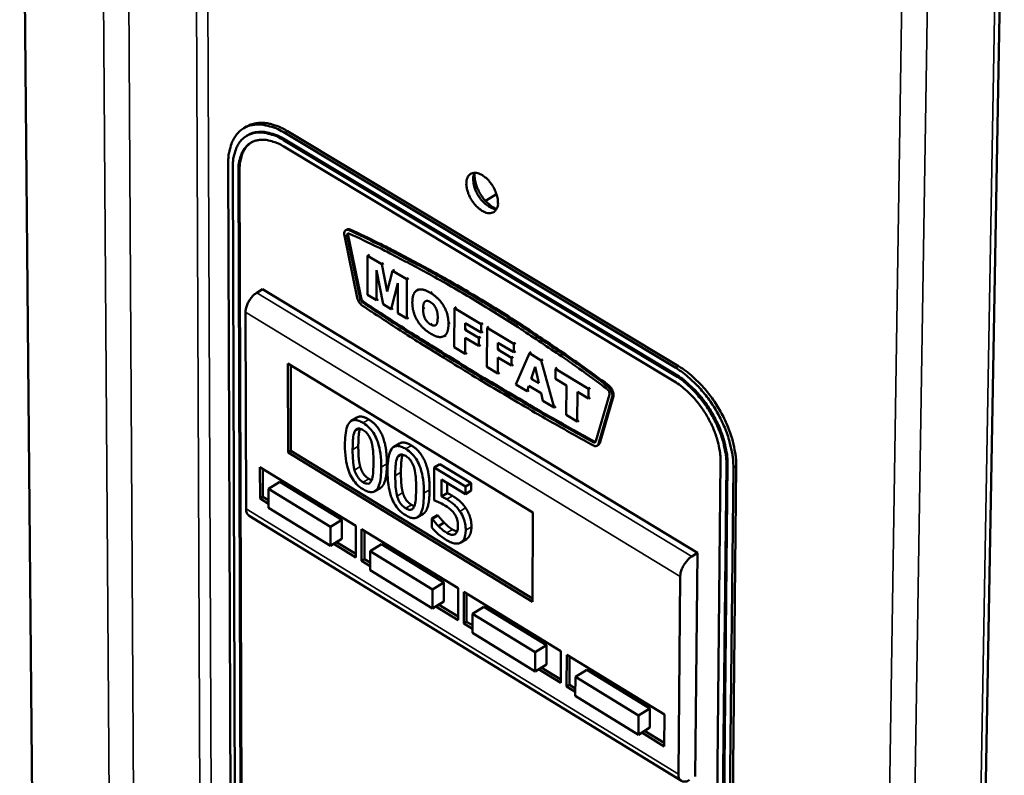
# Model space of a CAD drawing. Units: millimetres. Extents: x 65 to 5840, y 100 to 4100.
# Drawn here: x 5048 to 5144, y 3018 to 3091 of the extents above; entities that cross this region are included whole.
import ezdxf

# ---------------------------------------------------------------- set-up
doc = ezdxf.new("R2010")
doc.units = ezdxf.units.MM
doc.header["$LTSCALE"] = 20
doc.layers.add('Visible (ISO)', color=7, linetype='Continuous', lineweight=50)
doc.layers.add('Visible Narrow (ISO)', color=7, linetype='Continuous', lineweight=35)

msp = doc.modelspace()

# ---------------------------------------------------------------- linework, layer by layer
at = {"layer": 'Visible (ISO)'}
for p, q in [((5048.255, 3150.046), (5051.814, 2752.247)), ((5136.957, 2712.359), (5144.122, 3117.803)), ((5070.345, 3080.813), (5070.068, 3080.647)), ((5070.468, 3079.975), (5070.357, 3079.908)), ((5112.141, 3057.308), (5074.069, 3080.192)), ((5112.419, 3057.478), (5074.347, 3080.359)), ((5112.024, 3056.609), (5073.959, 3079.498)), ((5073.96, 3078.871), (5112.019, 3055.978)), ((5074.07, 3079.565), (5112.135, 3056.677)), ((5068.569, 3077.251), (5068.839, 2997.833)), ((5069.008, 3076.853), (5069.269, 2997.427)), ((5069.807, 2997.089), (5069.559, 3076.521)), ((5069.67, 3076.588), (5069.916, 2997.156)), ((5093.602, 3073.582), (5094.689, 3074.238)), ((5079.87, 3070.212), (5081.133, 3064.134)), ((5080.112, 3070.789), (5080.001, 3070.723)), ((5081.4, 3064.053), (5080.138, 3070.131)), ((5080.268, 3070.405), (5080.249, 3070.198)), ((5080.249, 3070.198), (5081.511, 3064.12)), ((5082.138, 3068.241), (5082.137, 3064.427)), ((5082.305, 3068.341), (5082.138, 3068.241)), ((5083.517, 3067.409), (5082.138, 3068.241)), ((5083.683, 3067.51), (5083.517, 3067.409)), ((5084.043, 3064.768), (5083.517, 3067.409)), ((5082.993, 3063.909), (5082.995, 3066.82)), ((5082.995, 3066.82), (5083.651, 3063.511)), ((5084.571, 3066.773), (5084.043, 3064.768)), ((5084.737, 3066.874), (5084.571, 3066.773)), ((5085.949, 3065.942), (5084.571, 3066.773)), ((5084.427, 3063.042), (5085.089, 3065.556)), ((5085.089, 3065.556), (5085.085, 3062.644)), ((5085.943, 3062.126), (5085.949, 3065.942)), ((5086.115, 3066.043), (5085.949, 3065.942)), ((5071.899, 3064.972), (5071.346, 3064.639)), ((5114.25, 3039.292), (5071.899, 3064.972)), ((5082.137, 3064.427), (5082.993, 3063.909)), ((5087.083, 3064.959), (5086.917, 3064.858)), ((5083.159, 3064.01), (5082.993, 3063.909)), ((5083.651, 3063.511), (5084.427, 3063.042)), ((5070.243, 3062.729), (5070.3, 3043.573)), ((5084.593, 3063.143), (5084.427, 3063.042)), ((5085.085, 3062.644), (5085.943, 3062.126)), ((5090.587, 3063.143), (5090.576, 3059.324)), ((5090.753, 3063.244), (5090.587, 3063.143)), ((5093.187, 3061.575), (5090.587, 3063.143)), ((5086.109, 3062.226), (5085.943, 3062.126)), ((5091.641, 3061.019), (5091.643, 3061.684)), ((5091.643, 3061.684), (5093.184, 3060.754)), ((5093.184, 3060.754), (5093.187, 3061.575)), ((5093.353, 3061.676), (5093.187, 3061.575)), ((5089.751, 3060.516), (5089.585, 3060.415)), ((5091.807, 3061.12), (5091.641, 3061.019)), ((5092.955, 3060.225), (5091.641, 3061.019)), ((5093.35, 3060.855), (5093.184, 3060.754)), ((5093.765, 3061.226), (5093.75, 3057.405)), ((5093.931, 3061.327), (5093.765, 3061.226)), ((5096.37, 3059.654), (5093.765, 3061.226)), ((5091.634, 3058.685), (5091.639, 3060.247)), ((5091.639, 3060.247), (5092.953, 3059.453)), ((5092.953, 3059.453), (5092.955, 3060.225)), ((5093.119, 3059.554), (5092.953, 3059.453)), ((5093.122, 3060.326), (5092.955, 3060.225)), ((5094.819, 3059.099), (5094.822, 3059.765)), ((5094.822, 3059.765), (5096.366, 3058.833)), ((5096.366, 3058.833), (5096.37, 3059.654)), ((5096.536, 3059.756), (5096.37, 3059.654)), ((5090.576, 3059.324), (5091.634, 3058.685)), ((5091.8, 3058.786), (5091.634, 3058.685)), ((5094.986, 3059.201), (5094.819, 3059.099)), ((5096.136, 3058.304), (5094.819, 3059.099)), ((5096.532, 3058.935), (5096.366, 3058.833)), ((5097.883, 3058.741), (5096.579, 3055.695)), ((5098.049, 3058.843), (5097.883, 3058.741)), ((5099.039, 3058.044), (5097.883, 3058.741)), ((5074.375, 3057.737), (5098.235, 3043.225)), ((5074.391, 3049.067), (5074.375, 3057.737)), ((5074.666, 3049.235), (5074.652, 3057.568)), ((5094.81, 3056.765), (5094.816, 3058.327)), ((5094.816, 3058.327), (5096.133, 3057.532)), ((5096.133, 3057.532), (5096.136, 3058.304)), ((5096.299, 3057.633), (5096.133, 3057.532)), ((5096.303, 3058.405), (5096.136, 3058.304)), ((5099.205, 3058.146), (5099.039, 3058.044)), ((5100.302, 3053.444), (5099.039, 3058.044)), ((5093.75, 3057.405), (5094.81, 3056.765)), ((5094.976, 3056.866), (5094.81, 3056.765)), ((5098.062, 3056.263), (5098.444, 3057.409)), ((5098.444, 3057.409), (5098.812, 3055.81)), ((5100.422, 3057.209), (5100.417, 3056.262)), ((5100.589, 3057.311), (5100.422, 3057.209)), ((5103.646, 3055.264), (5100.422, 3057.209)), ((5096.579, 3055.695), (5097.657, 3055.044)), ((5098.228, 3056.364), (5098.062, 3056.263)), ((5098.812, 3055.81), (5098.062, 3056.263)), ((5100.417, 3056.262), (5101.498, 3055.61)), ((5097.657, 3055.044), (5097.828, 3055.574)), ((5097.823, 3055.145), (5097.657, 3055.044)), ((5097.828, 3055.574), (5099.029, 3054.849)), ((5099.029, 3054.849), (5099.196, 3054.113)), ((5101.498, 3055.61), (5101.481, 3052.732)), ((5102.54, 3052.092), (5102.557, 3054.97)), ((5102.557, 3054.97), (5103.64, 3054.317)), ((5103.64, 3054.317), (5103.646, 3055.264)), ((5103.813, 3055.366), (5103.646, 3055.264)), ((5105.68, 3054.728), (5104.361, 3050.166)), ((5099.196, 3054.113), (5100.302, 3053.444)), ((5103.806, 3054.419), (5103.64, 3054.317)), ((5104.631, 3049.921), (5105.952, 3054.483)), ((5106.063, 3054.551), (5104.742, 3049.989)), ((5100.468, 3053.546), (5100.302, 3053.444)), ((5081.086, 3052.482), (5080.534, 3052.145)), ((5101.481, 3052.732), (5102.54, 3052.092)), ((5102.706, 3052.194), (5102.54, 3052.092)), ((5085.237, 3049.953), (5084.685, 3049.616)), ((5104.212, 3050.158), (5104.342, 3050.124)), ((5104.742, 3049.989), (5104.613, 3049.807)), ((5074.391, 3049.067), (5074.666, 3049.235)), ((5098.191, 3034.525), (5074.391, 3049.067)), ((5098.193, 3034.863), (5074.666, 3049.235)), ((5104.613, 3049.807), (5104.502, 3049.739)), ((5089.175, 3047.95), (5088.622, 3047.612)), ((5089.175, 3047.95), (5092.226, 3046.094)), ((5116.506, 3048.206), (5115.692, 2968.251)), ((5071.654, 3047.659), (5080.996, 3041.942)), ((5071.662, 3044.579), (5071.654, 3047.659)), ((5071.937, 3044.747), (5071.931, 3047.489)), ((5088.622, 3047.612), (5088.615, 3044.41)), ((5091.673, 3045.755), (5088.622, 3047.612)), ((5116.246, 2967.903), (5117.073, 3047.864)), ((5117.184, 3047.932), (5116.355, 2967.973)), ((5116.909, 2967.624), (5117.752, 3047.59)), ((5117.18, 2967.798), (5118.029, 3047.761)), ((5073.576, 3046.204), (5072.474, 3045.532)), ((5073.576, 3046.204), (5079.619, 3042.505)), ((5089.332, 3044.789), (5089.336, 3046.446)), ((5089.336, 3046.446), (5091.671, 3045.024)), ((5089.887, 3046.11), (5089.885, 3045.128)), ((5092.226, 3046.094), (5091.673, 3045.755)), ((5092.226, 3046.094), (5092.224, 3045.363)), ((5078.517, 3041.831), (5072.474, 3045.532)), ((5072.474, 3045.532), (5072.478, 3043.684)), ((5083.399, 3045.647), (5082.847, 3045.309)), ((5089.885, 3045.128), (5089.332, 3044.789)), ((5091.671, 3045.024), (5091.673, 3045.755)), ((5092.224, 3045.363), (5091.671, 3045.024)), ((5071.662, 3044.579), (5071.937, 3044.747)), ((5072.477, 3044.08), (5071.662, 3044.579)), ((5072.476, 3044.417), (5071.937, 3044.747)), ((5072.478, 3043.684), (5078.518, 3039.981)), ((5098.235, 3043.225), (5098.191, 3034.525)), ((5070.589, 3042.92), (5112.684, 3017.088)), ((5079.619, 3042.505), (5078.517, 3041.831)), ((5079.619, 3042.505), (5079.62, 3040.655)), ((5087.554, 3043.114), (5087.002, 3042.775)), ((5088.381, 3042.645), (5088.379, 3041.766)), ((5088.933, 3042.984), (5088.381, 3042.645)), ((5088.435, 3042.612), (5088.381, 3042.645)), ((5088.987, 3042.951), (5088.435, 3042.612)), ((5088.933, 3042.984), (5088.987, 3042.951)), ((5089.584, 3042.254), (5089.032, 3041.916)), ((5078.518, 3039.981), (5078.517, 3041.831)), ((5080.996, 3041.942), (5080.996, 3038.858)), ((5081.547, 3038.521), (5081.548, 3041.604)), ((5081.548, 3041.604), (5090.949, 3035.851)), ((5081.822, 3038.689), (5081.823, 3041.436)), ((5079.62, 3040.655), (5078.518, 3039.981)), ((5080.996, 3039.196), (5079.117, 3040.347)), ((5091.76, 3040.65), (5091.208, 3040.311)), ((5080.996, 3038.858), (5078.842, 3040.179)), ((5083.478, 3040.143), (5082.375, 3039.468)), ((5088.457, 3035.743), (5082.375, 3039.468)), ((5082.375, 3039.468), (5082.375, 3037.617)), ((5083.478, 3040.143), (5089.56, 3036.421)), ((5081.547, 3038.521), (5081.822, 3038.689)), ((5082.375, 3038.013), (5081.547, 3038.521)), ((5082.375, 3038.351), (5081.822, 3038.689)), ((5114.25, 3039.292), (5113.697, 3038.95)), ((5114.042, 3017.538), (5114.25, 3039.292)), ((5082.375, 3037.617), (5088.453, 3033.89)), ((5112.404, 3017.741), (5112.579, 3037.014)), ((5088.453, 3033.89), (5088.457, 3035.743)), ((5089.56, 3036.421), (5088.457, 3035.743)), ((5089.56, 3036.421), (5089.555, 3034.569)), ((5090.949, 3035.851), (5090.94, 3032.763)), ((5091.494, 3032.424), (5091.504, 3035.512)), ((5091.504, 3035.512), (5100.965, 3029.722)), ((5089.555, 3034.569), (5088.453, 3033.89)), ((5091.769, 3032.594), (5091.778, 3035.344)), ((5090.94, 3032.763), (5088.777, 3034.089)), ((5090.941, 3033.101), (5089.052, 3034.259)), ((5093.442, 3034.045), (5092.34, 3033.365)), ((5093.442, 3034.045), (5099.563, 3030.298)), ((5092.34, 3033.365), (5092.334, 3031.511)), ((5098.461, 3029.616), (5092.34, 3033.365)), ((5091.494, 3032.424), (5091.769, 3032.594)), ((5092.335, 3031.908), (5091.494, 3032.424)), ((5092.336, 3032.246), (5091.769, 3032.594)), ((5092.334, 3031.511), (5098.451, 3027.761)), ((5099.563, 3030.298), (5098.461, 3029.616)), ((5099.563, 3030.298), (5099.553, 3028.443)), ((5098.451, 3027.761), (5098.461, 3029.616)), ((5100.965, 3029.722), (5100.947, 3026.63)), ((5101.504, 3026.288), (5101.523, 3029.381)), ((5101.523, 3029.381), (5111.044, 3023.554)), ((5101.78, 3026.459), (5101.796, 3029.213)), ((5099.553, 3028.443), (5098.451, 3027.761)), ((5100.947, 3026.63), (5098.775, 3027.961)), ((5100.949, 3026.968), (5099.05, 3028.132)), ((5103.47, 3027.907), (5102.368, 3027.223)), ((5103.47, 3027.907), (5109.63, 3024.137)), ((5102.368, 3027.223), (5102.357, 3025.366)), ((5108.528, 3023.45), (5102.368, 3027.223)), ((5101.504, 3026.288), (5101.78, 3026.459)), ((5102.359, 3025.764), (5101.504, 3026.288)), ((5102.361, 3026.103), (5101.78, 3026.459)), ((5102.357, 3025.366), (5108.513, 3021.592)), ((5109.63, 3024.137), (5108.528, 3023.45)), ((5109.63, 3024.137), (5109.615, 3022.279)), ((5108.513, 3021.592), (5108.528, 3023.45)), ((5111.044, 3023.554), (5111.017, 3020.457)), ((5109.615, 3022.279), (5108.513, 3021.592)), ((5111.017, 3020.457), (5108.837, 3021.794)), ((5111.02, 3020.796), (5109.112, 3021.966))]:
    msp.add_line(p, q, dxfattribs=at)
at = {"layer": 'Visible (ISO)', "flags": 128}
for points in [[(5074.069, 3080.192, 0.02694), (5073.432, 3080.548, 0.041562), (5072.991, 3080.72, 0.009373), (5072.224, 3080.933, 0.027199), (5071.955, 3080.986, 0.03715), (5071.491, 3081.018, 0.03527), (5071.002, 3080.981, 0.043395), (5070.577, 3080.88, 0.042692), (5070.168, 3080.704, 0.04383), (5069.801, 3080.465, 0.044276), (5069.485, 3080.168, 0.037515), (5069.197, 3079.791, 0.039161), (5068.98, 3079.392, 0.029172), (5068.883, 3079.137, 0.01045), (5068.67, 3078.407, 0.043769), (5068.59, 3077.953, 0.028692), (5068.569, 3077.251)], [(5074.347, 3080.359, 0.021159), (5073.806, 3080.663, 0.034349), (5073.453, 3080.813, 0.00607), (5072.781, 3081.037, 0.021138), (5072.584, 3081.091, 0.027898), (5072.19, 3081.158, 0.026069), (5071.763, 3081.184, 0.033006), (5071.544, 3081.171, 0.013372), (5071.01, 3081.09, 0.054668), (5070.748, 3081.014, 0.033105), (5070.345, 3080.813)], [(5073.959, 3079.498, 0.026929), (5073.386, 3079.819, 0.041547), (5072.989, 3079.974, 0.009367), (5072.299, 3080.165, 0.027187), (5072.057, 3080.213, 0.037141), (5071.639, 3080.242, 0.035257), (5071.199, 3080.209, 0.043393), (5070.816, 3080.118, 0.042686), (5070.448, 3079.96, 0.04384), (5070.118, 3079.745, 0.044282), (5069.834, 3079.478, 0.037531), (5069.574, 3079.139, 0.039173), (5069.378, 3078.78, 0.029186), (5069.291, 3078.55, 0.010456), (5069.1, 3077.893, 0.043783), (5069.027, 3077.485, 0.028704), (5069.008, 3076.853)], [(5070.468, 3079.975, -0.039651), (5070.925, 3080.189, -0.064276), (5071.229, 3080.261, -0.018332), (5071.826, 3080.301, -0.039053), (5072.107, 3080.287, -0.028479), (5072.362, 3080.24, -0.010108), (5073.068, 3080.052, -0.042951), (5073.481, 3079.894, -0.028119), (5074.07, 3079.565)], [(5069.559, 3076.521, -0.028716), (5069.576, 3077.083, -0.043797), (5069.64, 3077.446, -0.010463), (5069.811, 3078.03, -0.029199), (5069.888, 3078.233, -0.039183), (5070.063, 3078.552, -0.037546), (5070.293, 3078.854, -0.044284), (5070.546, 3079.091, -0.043847), (5070.84, 3079.282, -0.042676), (5071.167, 3079.422, -0.043389), (5071.507, 3079.503, -0.035242), (5071.898, 3079.533, -0.03713), (5072.269, 3079.507, -0.027174), (5072.485, 3079.464, -0.009361), (5073.098, 3079.294, -0.041534), (5073.451, 3079.156, -0.026918), (5073.96, 3078.871)], [(5070.813, 3079.268, 0.036317), (5070.489, 3079.015, 0.059606), (5070.324, 3078.826, 0.015742), (5070.059, 3078.41, 0.035924), (5069.962, 3078.217, 0.026897), (5069.896, 3078.029, 0.009147), (5069.742, 3077.462, 0.041283), (5069.685, 3077.122, 0.0266), (5069.67, 3076.588)], [(5094.83, 3073.421, -0.069523), (5094.814, 3073.101, -0.085435), (5094.723, 3072.856, -0.040917), (5094.544, 3072.6, -0.079071), (5094.422, 3072.493, -0.080144), (5094.209, 3072.401, -0.077135), (5093.969, 3072.38, -0.052171), (5093.685, 3072.428, -0.053394), (5093.423, 3072.532, -0.031976), (5093.111, 3072.724, -0.036098), (5092.859, 3072.929, -0.025613), (5092.581, 3073.221, -0.027684), (5092.353, 3073.517, -0.025601), (5092.148, 3073.854, -0.025029), (5091.974, 3074.217, -0.030476), (5091.857, 3074.55, -0.027309), (5091.771, 3074.934, -0.042341), (5091.746, 3075.238, -0.038507), (5091.773, 3075.572, -0.063806), (5091.847, 3075.825, -0.065598), (5091.979, 3076.044, -0.083026), (5092.151, 3076.198, -0.083289), (5092.363, 3076.288, -0.067794), (5092.614, 3076.312, -0.065542), (5092.871, 3076.268, -0.039898), (5093.177, 3076.146, -0.043525), (5093.435, 3075.989, -0.027738), (5093.738, 3075.741, -0.03105), (5093.98, 3075.488, -0.025053), (5094.226, 3075.167, -0.025798), (5094.431, 3074.832, -0.027397), (5094.531, 3074.623, -0.011571), (5094.728, 3074.111, -0.049319), (5094.79, 3073.861, -0.028717), (5094.83, 3073.421)], [(5092.556, 3076.312, 0.039205), (5092.443, 3075.993, 0.067196), (5092.418, 3075.797, 0.019901), (5092.437, 3075.374, 0.036817), (5092.473, 3075.149, 0.025407), (5092.581, 3074.778, 0.027807), (5092.715, 3074.451, 0.024446), (5092.899, 3074.111, 0.024444), (5093.114, 3073.79, 0.027815), (5093.341, 3073.519, 0.025411), (5093.619, 3073.251, 0.036836), (5093.802, 3073.113, 0.019918), (5094.166, 3072.9, 0.067229), (5094.352, 3072.831, 0.039226), (5094.687, 3072.783)], [(5092.566, 3076.312, 0.027766), (5092.552, 3075.899, 0.04885), (5092.58, 3075.666, 0.010686), (5092.704, 3075.153, 0.026693), (5092.769, 3074.952, 0.021809), (5092.929, 3074.582, 0.022641), (5093.114, 3074.241, 0.022645), (5093.33, 3073.918, 0.02181), (5093.582, 3073.604, 0.026703), (5093.73, 3073.453, 0.010693), (5094.126, 3073.104, 0.048869), (5094.32, 3072.971, 0.027777), (5094.692, 3072.792)], [(5080.337, 3070.713, 0.125049), (5080.185, 3070.771, 0.150235), (5080.051, 3070.746, 0.084813), (5079.961, 3070.677, 0.06681), (5079.877, 3070.559, 0.116079), (5079.835, 3070.394, 0.106091), (5079.87, 3070.212)], [(5080.138, 3070.131, -0.184703), (5080.112, 3070.255, -0.184703), (5080.176, 3070.364, -0.148322), (5080.271, 3070.403, -0.148322), (5080.372, 3070.382)], [(5080.112, 3070.789, -0.055924), (5080.186, 3070.817, -0.055924), (5080.265, 3070.827, -0.06736), (5080.36, 3070.816, -0.06736), (5080.448, 3070.78)], [(5105.482, 3055.556, 0.003965), (5102.735, 3057.564, 0.007607), (5101.278, 3058.577, 0.000243), (5097.314, 3061.244, 0.003962), (5097.069, 3061.406, 0.004197), (5094.996, 3062.727, 0.004121), (5092.863, 3064.038, 0.004379), (5090.796, 3065.26, 0.004295), (5088.667, 3066.469, 0.004579), (5088.391, 3066.619, 0.000326), (5084.489, 3068.695, 0.008957), (5083.096, 3069.403, 0.004583), (5080.337, 3070.713)], [(5080.372, 3070.382, -0.004582), (5083.123, 3069.075, -0.008955), (5084.512, 3068.369, -0.000326), (5088.402, 3066.299, -0.004578), (5088.678, 3066.148, -0.004294), (5090.8, 3064.943, -0.004379), (5092.862, 3063.724, -0.00412), (5094.989, 3062.417, -0.004197), (5097.056, 3061.099, -0.003961), (5097.3, 3060.938, -0.000243), (5101.253, 3058.278, -0.007605), (5102.706, 3057.267, -0.003965), (5105.446, 3055.265)], [(5080.448, 3070.78, -0.004583), (5083.207, 3069.47, -0.008957), (5084.6, 3068.762, -0.000326), (5088.501, 3066.686, -0.004579), (5088.778, 3066.536, -0.004295), (5090.907, 3065.327, -0.00438), (5092.974, 3064.105, -0.004121), (5095.107, 3062.795, -0.004198), (5097.18, 3061.473, -0.003962), (5097.425, 3061.312, -0.000243), (5101.389, 3058.645, -0.007607), (5102.846, 3057.631, -0.003965), (5105.593, 3055.624)], [(5071.346, 3064.639, 0.029123), (5071.067, 3064.434, 0.049226), (5070.923, 3064.289, 0.01196), (5070.665, 3063.956, 0.027629), (5070.565, 3063.803, 0.028472), (5070.482, 3063.639, 0.012654), (5070.326, 3063.255, 0.051084), (5070.276, 3063.064, 0.03002), (5070.243, 3062.729)], [(5081.133, 3064.134, 0.046214), (5081.206, 3063.907, 0.046214), (5081.32, 3063.697, 0.04482), (5081.465, 3063.517, 0.04482), (5081.64, 3063.365)], [(5081.654, 3063.669, -0.044825), (5081.567, 3063.744, -0.044825), (5081.494, 3063.835, -0.04622), (5081.437, 3063.939, -0.04622), (5081.4, 3064.053)], [(5081.511, 3064.12, 0.046223), (5081.548, 3064.006, 0.046223), (5081.605, 3063.902, 0.044828), (5081.677, 3063.811, 0.044828), (5081.765, 3063.736)], [(5081.64, 3063.365, 0.002537), (5085.321, 3060.955, 0.00495), (5087.226, 3059.748, 0.000101), (5092.619, 3056.407, 0.002536), (5092.836, 3056.275, 0.002632), (5093.057, 3056.142, 0.000108), (5098.466, 3052.948, 0.005182), (5100.358, 3051.857, 0.002633), (5104.114, 3049.769)], [(5104.102, 3050.09, -0.002633), (5100.35, 3052.175, -0.005182), (5098.46, 3053.264, -0.000108), (5093.058, 3056.455, -0.002632), (5092.837, 3056.587, -0.002536), (5092.621, 3056.72, -0.000101), (5087.234, 3060.056, -0.004951), (5085.331, 3061.261, -0.002537), (5081.654, 3063.669)], [(5081.765, 3063.736, 0.002537), (5085.442, 3061.329, 0.004951), (5087.345, 3060.123, 0.000101), (5092.731, 3056.787, 0.002536), (5092.947, 3056.655, 0.002633), (5093.169, 3056.523, 0.000108), (5098.571, 3053.332, 0.005183), (5100.461, 3052.243, 0.002633), (5104.212, 3050.158)], [(5117.073, 3047.864, 0.017703), (5117.044, 3048.62, 0.032467), (5116.986, 3049.029, 0.004497), (5116.773, 3050.015, 0.017412), (5116.707, 3050.267, 0.014623), (5116.489, 3050.922, 0.015328), (5116.244, 3051.532, 0.013905), (5115.945, 3052.169, 0.014191), (5115.618, 3052.775, 0.01392), (5115.252, 3053.369, 0.013824), (5114.851, 3053.947, 0.014666), (5114.434, 3054.478, 0.014175), (5113.973, 3055.002, 0.016256), (5113.792, 3055.184, 0.003943), (5113.019, 3055.901, 0.030306), (5112.683, 3056.172, 0.016505), (5112.024, 3056.609)], [(5112.135, 3056.677, -0.016506), (5112.794, 3056.24, -0.030307), (5113.13, 3055.969, -0.003943), (5113.903, 3055.252, -0.016257), (5114.084, 3055.071, -0.014176), (5114.546, 3054.546, -0.014667), (5114.962, 3054.015, -0.013825), (5115.363, 3053.438, -0.013921), (5115.729, 3052.843, -0.014192), (5116.056, 3052.237, -0.013906), (5116.355, 3051.601, -0.015329), (5116.6, 3050.99, -0.014624), (5116.818, 3050.336, -0.017413), (5116.884, 3050.083, -0.004498), (5117.097, 3049.097, -0.032468), (5117.155, 3048.688, -0.017704), (5117.184, 3047.932)], [(5117.752, 3047.59, 0.017709), (5117.719, 3048.43, 0.032478), (5117.656, 3048.884, 0.004501), (5117.418, 3049.98, 0.017418), (5117.345, 3050.261, 0.014628), (5117.103, 3050.988, 0.015333), (5116.831, 3051.667, 0.013909), (5116.499, 3052.374, 0.014195), (5116.135, 3053.048, 0.013925), (5115.728, 3053.708, 0.013829), (5115.282, 3054.35, 0.014671), (5114.82, 3054.94, 0.01418), (5114.307, 3055.523, 0.016262), (5114.106, 3055.725, 0.003946), (5113.246, 3056.522, 0.030315), (5112.873, 3056.823, 0.016511), (5112.141, 3057.308)], [(5118.029, 3047.761, 0.017711), (5117.996, 3048.601, 0.032481), (5117.933, 3049.055, 0.004502), (5117.696, 3050.151, 0.01742), (5117.622, 3050.432, 0.014631), (5117.38, 3051.159, 0.015336), (5117.109, 3051.838, 0.013912), (5116.776, 3052.545, 0.014198), (5116.412, 3053.218, 0.013927), (5116.006, 3053.879, 0.013831), (5115.56, 3054.52, 0.014673), (5115.097, 3055.111, 0.014182), (5114.584, 3055.694, 0.016264), (5114.384, 3055.895, 0.003947), (5113.524, 3056.692, 0.030319), (5113.151, 3056.993, 0.016513), (5112.419, 3057.478)], [(5105.593, 3055.624, -0.040933), (5105.78, 3055.451, -0.059371), (5105.883, 3055.308, -0.023287), (5105.989, 3055.094, -0.028062), (5106.058, 3054.908, -0.071838), (5106.08, 3054.771, -0.044902), (5106.063, 3054.551)], [(5112.019, 3055.978, -0.016501), (5112.604, 3055.59, -0.030297), (5112.902, 3055.349, -0.003941), (5113.59, 3054.711, -0.016252), (5113.75, 3054.55, -0.014171), (5114.161, 3054.084, -0.014662), (5114.53, 3053.612, -0.013821), (5114.887, 3053.099, -0.013917), (5115.212, 3052.57, -0.014187), (5115.503, 3052.032, -0.013901), (5115.769, 3051.466, -0.015324), (5115.986, 3050.924, -0.014619), (5116.18, 3050.342, -0.017407), (5116.239, 3050.118, -0.004495), (5116.429, 3049.241, -0.032458), (5116.48, 3048.878, -0.017697), (5116.506, 3048.206)], [(5105.446, 3055.265, -0.070696), (5105.563, 3055.151, -0.070696), (5105.644, 3055.008, -0.061429), (5105.679, 3054.871, -0.061429), (5105.68, 3054.728)], [(5105.952, 3054.483, 0.044899), (5105.969, 3054.703, 0.071835), (5105.947, 3054.84, 0.028059), (5105.878, 3055.026, 0.023284), (5105.772, 3055.24, 0.059368), (5105.669, 3055.383, 0.04093), (5105.482, 3055.556)], [(5104.361, 3050.166, -0.116146), (5104.325, 3050.102, -0.116146), (5104.265, 3050.061, -0.137249), (5104.179, 3050.053, -0.137249), (5104.102, 3050.09)], [(5104.114, 3049.769, 0.137242), (5104.268, 3049.694, 0.137242), (5104.44, 3049.711, 0.116138), (5104.56, 3049.793, 0.116138), (5104.631, 3049.921)], [(5070.3, 3043.573, 0.070657), (5070.309, 3043.368, 0.070657), (5070.375, 3043.174, 0.057558), (5070.468, 3043.035, 0.057558), (5070.589, 3042.92)], [(5112.579, 3037.014, -0.029238), (5112.616, 3037.352, -0.050077), (5112.668, 3037.544, -0.012111), (5112.828, 3037.934, -0.027693), (5112.912, 3038.099, -0.026856), (5113.012, 3038.252, -0.011433), (5113.273, 3038.592, -0.048221), (5113.417, 3038.74, -0.028352), (5113.697, 3038.95)], [(5113.493, 3017.194, -0.071339), (5113.277, 3017.069, -0.085045), (5113.073, 3017.024, -0.042276), (5112.834, 3017.034, -0.08454), (5112.718, 3017.069, -0.089749), (5112.622, 3017.141, -0.047426), (5112.484, 3017.32, -0.09391), (5112.411, 3017.505, -0.078546), (5112.404, 3017.741)]]:
    msp.add_lwpolyline(points, format="xyb", dxfattribs=at)
at = {"layer": 'Visible (ISO)'}
for points in [[(5088.247, 3064.622), (5087.419, 3065.121), (5086.489, 3064.637), (5086.488, 3063.704)], [(5090.009, 3061.606), (5090.011, 3062.529), (5089.094, 3064.11), (5088.247, 3064.622)], [(5086.488, 3063.704), (5086.487, 3063.035), (5086.952, 3061.861), (5087.706, 3060.994), (5088.277, 3060.648)], [(5087.536, 3063.063), (5087.538, 3063.647), (5087.924, 3063.922), (5088.241, 3063.73)], [(5088.241, 3063.73), (5088.575, 3063.529), (5088.96, 3062.796), (5088.959, 3062.255)], [(5088.247, 3061.549), (5087.917, 3061.748), (5087.535, 3062.486), (5087.536, 3063.063)], [(5088.959, 3062.255), (5088.957, 3061.616), (5088.583, 3061.345), (5088.247, 3061.549)], [(5088.277, 3060.648), (5088.843, 3060.306), (5089.603, 3060.325), (5090.007, 3060.938), (5090.009, 3061.606)], [(5081.086, 3052.482), (5081.51, 3052.74), (5082.247, 3052.291)], [(5082.247, 3052.291), (5083.157, 3051.737), (5084.013, 3049.606), (5084.011, 3047.987)], [(5085.237, 3049.953), (5085.663, 3050.213), (5086.404, 3049.762)], [(5081.229, 3049.677), (5081.229, 3049.024), (5081.301, 3048.107), (5081.417, 3047.695)], [(5086.404, 3049.762), (5087.317, 3049.207), (5088.172, 3047.073), (5088.169, 3045.453)], [(5081.417, 3047.695), (5081.524, 3047.308), (5081.922, 3046.719), (5082.244, 3046.522)], [(5085.379, 3047.148), (5085.379, 3046.494), (5085.449, 3045.577), (5085.565, 3045.164)], [(5082.244, 3046.522), (5082.401, 3046.427), (5082.529, 3046.392)], [(5085.565, 3045.164), (5085.673, 3044.777), (5086.071, 3044.187), (5086.394, 3043.99)], [(5089.885, 3045.128), (5090.02, 3045.066), (5090.281, 3044.922), (5090.389, 3044.856)], [(5090.389, 3044.856), (5090.817, 3044.595), (5091.406, 3044.08), (5091.676, 3043.683)], [(5086.394, 3043.99), (5086.552, 3043.893), (5086.682, 3043.858)], [(5091.676, 3043.683), (5091.95, 3043.284), (5092.245, 3042.399), (5092.244, 3041.836)], [(5088.987, 3042.951), (5089.072, 3042.828), (5089.391, 3042.453), (5089.584, 3042.254)], [(5089.584, 3042.254), (5089.804, 3042.035), (5090.168, 3041.717), (5090.398, 3041.577)]]:
    msp.add_open_spline(points, degree=2, dxfattribs=at)
for points, degree, knots in [([(5081.694, 3051.954), (5081.552, 3052.041), (5081.408, 3052.114), (5081.142, 3052.21), (5081.019, 3052.237), (5080.741, 3052.243), (5080.602, 3052.199), (5080.35, 3052.012), (5080.234, 3051.849), (5079.977, 3051.134), (5079.925, 3050.475), (5079.925, 3049.799)], 3, [-0.9030968, -0.9030968, -0.9030968, -0.9030968, -0.7799035, -0.7799035, -0.6673725, -0.6673725, -0.5089128, -0.5089128, -0.3271744, -0.3271744, 0, 0, 0, 0]), ([(5083.459, 3047.649), (5083.459, 3048.072), (5083.438, 3048.529), (5083.325, 3049.34), (5083.247, 3049.725), (5083.017, 3050.4), (5082.904, 3050.636), (5082.665, 3051.048), (5082.517, 3051.247), (5082.142, 3051.645), (5081.918, 3051.818), (5081.694, 3051.954)], 3, [-0.5480458, -0.5480458, -0.5480458, -0.5480458, -0.4111255, -0.4111255, -0.3043646, -0.3043646, -0.2192124, -0.2192124, -0.1215065, -0.1215065, 0, 0, 0, 0]), ([(5080.677, 3049.34), (5080.677, 3049.954), (5080.707, 3050.299), (5080.742, 3050.67), (5080.785, 3050.925), (5080.87, 3051.113)], 3, [-0.1910846, -0.1910846, -0.1910846, -0.1910846, -0.1246935, -0.1246935, 0, 0, 0, 0]), ([(5080.87, 3051.113), (5080.898, 3051.176), (5080.932, 3051.233), (5081.011, 3051.324), (5081.053, 3051.359), (5081.187, 3051.424), (5081.27, 3051.424), (5081.451, 3051.394), (5081.573, 3051.339), (5081.694, 3051.265)], 3, [-0.1554092, -0.1554092, -0.1554092, -0.1554092, -0.1292212, -0.1292212, -0.1056472, -0.1056472, -0.0656585, -0.0656585, 0, 0, 0, 0]), ([(5081.401, 3051.399), (5081.306, 3051.156), (5081.229, 3050.285), (5081.229, 3049.677)], 2, [0.097973, 0.097973, 0.097973, 1, 2, 2, 2]), ([(5081.694, 3051.265), (5081.762, 3051.224), (5081.83, 3051.176), (5081.957, 3051.072), (5082.016, 3051.017), (5082.124, 3050.897), (5082.209, 3050.794), (5082.39, 3050.469), (5082.456, 3050.296), (5082.505, 3050.127)], 3, [-0.3016965, -0.3016965, -0.3016965, -0.3016965, -0.2180156, -0.2180156, -0.1425593, -0.1425593, -0.0722546, -0.0722546, 0, 0, 0, 0]), ([(5082.505, 3050.127), (5082.611, 3049.763), (5082.647, 3049.409), (5082.696, 3048.865), (5082.706, 3048.468), (5082.706, 3048.108)], 3, [-0.2491917, -0.2491917, -0.2491917, -0.2491917, -0.1738352, -0.1738352, 0, 0, 0, 0]), ([(5079.925, 3049.799), (5079.925, 3049.376), (5079.947, 3048.917), (5080.059, 3048.109), (5080.137, 3047.726), (5080.359, 3047.069), (5080.469, 3046.834), (5080.715, 3046.41), (5080.863, 3046.211), (5081.24, 3045.811), (5081.466, 3045.636), (5081.692, 3045.498)], 3, [-0.5845373, -0.5845373, -0.5845373, -0.5845373, -0.4305921, -0.4305921, -0.3113057, -0.3113057, -0.2207976, -0.2207976, -0.1228954, -0.1228954, 0, 0, 0, 0]), ([(5080.865, 3047.358), (5080.754, 3047.752), (5080.724, 3048.084), (5080.684, 3048.591), (5080.677, 3048.995), (5080.677, 3049.34)], 3, [-0.2335558, -0.2335558, -0.2335558, -0.2335558, -0.166973, -0.166973, 0, 0, 0, 0]), ([(5085.851, 3049.425), (5085.708, 3049.512), (5085.564, 3049.585), (5085.297, 3049.681), (5085.174, 3049.708), (5084.895, 3049.714), (5084.755, 3049.671), (5084.502, 3049.484), (5084.386, 3049.321), (5084.127, 3048.606), (5084.074, 3047.946), (5084.073, 3047.27)], 3, [-0.9030968, -0.9030968, -0.9030968, -0.9030968, -0.7799035, -0.7799035, -0.6673725, -0.6673725, -0.5089128, -0.5089128, -0.3271744, -0.3271744, 0, 0, 0, 0]), ([(5087.617, 3045.115), (5087.617, 3045.537), (5087.596, 3045.995), (5087.484, 3046.807), (5087.406, 3047.191), (5087.177, 3047.867), (5087.064, 3048.104), (5086.824, 3048.517), (5086.676, 3048.716), (5086.3, 3049.115), (5086.076, 3049.288), (5085.851, 3049.425)], 3, [-0.5480458, -0.5480458, -0.5480458, -0.5480458, -0.4111255, -0.4111255, -0.3043646, -0.3043646, -0.2192124, -0.2192124, -0.1215065, -0.1215065, 0, 0, 0, 0]), ([(5082.706, 3048.108), (5082.706, 3047.518), (5082.677, 3047.19), (5082.636, 3046.786), (5082.592, 3046.528), (5082.508, 3046.34)], 3, [-0.2101092, -0.2101092, -0.2101092, -0.2101092, -0.1245614, -0.1245614, 0, 0, 0, 0]), ([(5084.011, 3047.987), (5084.01, 3046.319), (5083.496, 3045.706), (5083.399, 3045.647)], 2, [0, 0, 0, 1, 1.186314, 1.186314, 1.186314]), ([(5084.827, 3046.81), (5084.828, 3047.424), (5084.859, 3047.77), (5084.894, 3048.141), (5084.937, 3048.396), (5085.023, 3048.584)], 3, [-0.1910846, -0.1910846, -0.1910846, -0.1910846, -0.1246935, -0.1246935, 0, 0, 0, 0]), ([(5085.023, 3048.584), (5085.051, 3048.646), (5085.086, 3048.704), (5085.164, 3048.794), (5085.207, 3048.829), (5085.341, 3048.894), (5085.425, 3048.894), (5085.606, 3048.864), (5085.729, 3048.809), (5085.85, 3048.735)], 3, [-0.1554092, -0.1554092, -0.1554092, -0.1554092, -0.1292212, -0.1292212, -0.1056472, -0.1056472, -0.0656585, -0.0656585, 0, 0, 0, 0]), ([(5085.553, 3048.87), (5085.458, 3048.627), (5085.38, 3047.756), (5085.379, 3047.148)], 2, [0.099266, 0.099266, 0.099266, 1, 2, 2, 2]), ([(5085.85, 3048.735), (5085.918, 3048.693), (5085.987, 3048.646), (5086.114, 3048.541), (5086.172, 3048.486), (5086.281, 3048.366), (5086.366, 3048.262), (5086.547, 3047.937), (5086.614, 3047.764), (5086.663, 3047.595)], 3, [-0.3016965, -0.3016965, -0.3016965, -0.3016965, -0.2180156, -0.2180156, -0.1425593, -0.1425593, -0.0722546, -0.0722546, 0, 0, 0, 0]), ([(5081.693, 3046.185), (5081.621, 3046.229), (5081.55, 3046.279), (5081.417, 3046.389), (5081.356, 3046.447), (5081.253, 3046.564), (5081.163, 3046.672), (5080.978, 3047.011), (5080.913, 3047.186), (5080.865, 3047.358)], 3, [-0.3504459, -0.3504459, -0.3504459, -0.3504459, -0.2441799, -0.2441799, -0.1487321, -0.1487321, -0.0736947, -0.0736947, 0, 0, 0, 0]), ([(5081.692, 3045.498), (5081.833, 3045.412), (5081.974, 3045.34), (5082.237, 3045.245), (5082.358, 3045.218), (5082.635, 3045.21), (5082.774, 3045.253), (5083.028, 3045.438), (5083.145, 3045.602), (5083.405, 3046.314), (5083.459, 3046.972), (5083.459, 3047.649)], 3, [-0.8971787, -0.8971787, -0.8971787, -0.8971787, -0.7767004, -0.7767004, -0.6664118, -0.6664118, -0.5091877, -0.5091877, -0.3274876, -0.3274876, 0, 0, 0, 0]), ([(5084.073, 3047.27), (5084.073, 3046.847), (5084.094, 3046.388), (5084.205, 3045.578), (5084.283, 3045.195), (5084.506, 3044.538), (5084.615, 3044.302), (5084.862, 3043.878), (5085.011, 3043.679), (5085.388, 3043.278), (5085.615, 3043.103), (5085.842, 3042.964)], 3, [-0.5845373, -0.5845373, -0.5845373, -0.5845373, -0.4305921, -0.4305921, -0.3113057, -0.3113057, -0.2207976, -0.2207976, -0.1228954, -0.1228954, 0, 0, 0, 0]), ([(5086.663, 3047.595), (5086.768, 3047.23), (5086.804, 3046.876), (5086.852, 3046.332), (5086.862, 3045.935), (5086.862, 3045.575)], 3, [-0.2491917, -0.2491917, -0.2491917, -0.2491917, -0.1738352, -0.1738352, 0, 0, 0, 0]), ([(5082.508, 3046.34), (5082.48, 3046.277), (5082.447, 3046.22), (5082.37, 3046.128), (5082.328, 3046.093), (5082.197, 3046.029), (5082.114, 3046.028), (5081.932, 3046.058), (5081.812, 3046.112), (5081.693, 3046.185)], 3, [-0.1574909, -0.1574909, -0.1574909, -0.1574909, -0.1304014, -0.1304014, -0.1059805, -0.1059805, -0.0650116, -0.0650116, 0, 0, 0, 0]), ([(5085.013, 3044.826), (5084.902, 3045.221), (5084.873, 3045.553), (5084.834, 3046.061), (5084.827, 3046.465), (5084.827, 3046.81)], 3, [-0.2335558, -0.2335558, -0.2335558, -0.2335558, -0.166973, -0.166973, 0, 0, 0, 0]), ([(5085.842, 3042.964), (5085.982, 3042.878), (5086.124, 3042.806), (5086.387, 3042.71), (5086.509, 3042.684), (5086.787, 3042.675), (5086.926, 3042.718), (5087.181, 3042.903), (5087.299, 3043.066), (5087.561, 3043.779), (5087.615, 3044.437), (5087.617, 3045.115)], 3, [-0.8971787, -0.8971787, -0.8971787, -0.8971787, -0.7767004, -0.7767004, -0.6664118, -0.6664118, -0.5091877, -0.5091877, -0.3274876, -0.3274876, 0, 0, 0, 0]), ([(5086.862, 3045.575), (5086.86, 3044.984), (5086.832, 3044.656), (5086.79, 3044.251), (5086.745, 3043.994), (5086.661, 3043.806)], 3, [-0.2101092, -0.2101092, -0.2101092, -0.2101092, -0.1245614, -0.1245614, 0, 0, 0, 0]), ([(5088.169, 3045.453), (5088.165, 3043.784), (5087.65, 3043.172), (5087.554, 3043.114)], 2, [0, 0, 0, 1, 1.184391, 1.184391, 1.184391]), ([(5085.843, 3043.652), (5085.771, 3043.695), (5085.699, 3043.746), (5085.566, 3043.856), (5085.505, 3043.914), (5085.401, 3044.032), (5085.312, 3044.14), (5085.127, 3044.479), (5085.061, 3044.655), (5085.013, 3044.826)], 3, [-0.3504459, -0.3504459, -0.3504459, -0.3504459, -0.2441799, -0.2441799, -0.1487321, -0.1487321, -0.0736947, -0.0736947, 0, 0, 0, 0]), ([(5088.615, 3044.41), (5088.765, 3044.356), (5088.953, 3044.277), (5089.184, 3044.176), (5089.41, 3044.077), (5089.713, 3043.892)], 3, [-0.4692343, -0.4692343, -0.4692343, -0.4692343, -0.1636175, -0.1636175, 0, 0, 0, 0]), ([(5089.837, 3044.517), (5089.758, 3044.565), (5089.676, 3044.612), (5089.56, 3044.676), (5089.464, 3044.729), (5089.332, 3044.789)], 3, [-0.2196299, -0.2196299, -0.2196299, -0.2196299, -0.0717369, -0.0717369, 0, 0, 0, 0]), ([(5091.124, 3043.344), (5091.038, 3043.471), (5090.946, 3043.593), (5090.756, 3043.813), (5090.659, 3043.911), (5090.462, 3044.084), (5090.245, 3044.268), (5089.837, 3044.517)], 3, [-0.6884652, -0.6884652, -0.6884652, -0.6884652, -0.4477439, -0.4477439, -0.2204116, -0.2204116, 0, 0, 0, 0]), ([(5086.661, 3043.806), (5086.633, 3043.743), (5086.6, 3043.685), (5086.522, 3043.594), (5086.48, 3043.559), (5086.348, 3043.495), (5086.265, 3043.494), (5086.083, 3043.524), (5085.963, 3043.579), (5085.843, 3043.652)], 3, [-0.1574909, -0.1574909, -0.1574909, -0.1574909, -0.1304014, -0.1304014, -0.1059805, -0.1059805, -0.0650116, -0.0650116, 0, 0, 0, 0]), ([(5089.713, 3043.892), (5089.94, 3043.754), (5090.17, 3043.582), (5090.45, 3043.294), (5090.542, 3043.179), (5090.622, 3043.051)], 3, [-0.1615448, -0.1615448, -0.1615448, -0.1615448, -0.0579973, -0.0579973, 0, 0, 0, 0]), ([(5091.692, 3041.496), (5091.692, 3041.693), (5091.679, 3041.907), (5091.613, 3042.278), (5091.569, 3042.455), (5091.393, 3042.903), (5091.272, 3043.129), (5091.124, 3043.344)], 3, [-0.3151038, -0.3151038, -0.3151038, -0.3151038, -0.1901836, -0.1901836, -0.1002448, -0.1002448, 0, 0, 0, 0]), ([(5089.032, 3041.916), (5088.913, 3042.039), (5088.793, 3042.168), (5088.636, 3042.354), (5088.519, 3042.492), (5088.435, 3042.612)], 3, [-0.2017174, -0.2017174, -0.2017174, -0.2017174, -0.0564532, -0.0564532, 0, 0, 0, 0]), ([(5090.622, 3043.051), (5090.674, 3042.971), (5090.72, 3042.889), (5090.813, 3042.69), (5090.843, 3042.597), (5090.916, 3042.353), (5090.935, 3042.153), (5090.935, 3041.963)], 3, [-0.1359699, -0.1359699, -0.1359699, -0.1359699, -0.1170628, -0.1170628, -0.0916486, -0.0916486, 0, 0, 0, 0]), ([(5088.379, 3041.766), (5088.589, 3041.523), (5088.821, 3041.3), (5089.192, 3040.979), (5089.469, 3040.749), (5089.831, 3040.528)], 3, [-0.5050648, -0.5050648, -0.5050648, -0.5050648, -0.1957247, -0.1957247, 0, 0, 0, 0]), ([(5089.846, 3041.238), (5089.709, 3041.322), (5089.568, 3041.421), (5089.298, 3041.656), (5089.164, 3041.784), (5089.032, 3041.916)], 3, [-0.1497301, -0.1497301, -0.1497301, -0.1497301, -0.0756408, -0.0756408, 0, 0, 0, 0]), ([(5090.648, 3041.126), (5090.598, 3041.092), (5090.542, 3041.07), (5090.419, 3041.048), (5090.353, 3041.049), (5090.209, 3041.076), (5090.057, 3041.109), (5089.846, 3041.238)], 3, [-0.3315965, -0.3315965, -0.3315965, -0.3315965, -0.2220969, -0.2220969, -0.1140672, -0.1140672, 0, 0, 0, 0]), ([(5090.398, 3041.577), (5090.623, 3041.44), (5090.842, 3041.4), (5090.849, 3041.398)], 2, [0, 0, 0, 1, 1.035076, 1.035076, 1.035076]), ([(5090.935, 3041.963), (5090.934, 3041.662), (5090.889, 3041.504), (5090.811, 3041.294), (5090.742, 3041.194), (5090.648, 3041.126)], 3, [-0.1310458, -0.1310458, -0.1310458, -0.1310458, -0.0789637, -0.0789637, 0, 0, 0, 0]), ([(5091.196, 3040.303), (5091.357, 3040.398), (5091.477, 3040.549), (5091.617, 3040.877), (5091.69, 3041.107), (5091.692, 3041.496)], 3, [-0.4686618, -0.4686618, -0.4686618, -0.4686618, -0.1880872, -0.1880872, 0, 0, 0, 0]), ([(5092.244, 3041.836), (5092.242, 3041.388), (5091.986, 3040.789), (5091.76, 3040.65)], 2, [0, 0, 0, 1, 1.973842, 1.973842, 1.973842]), ([(5089.831, 3040.528), (5089.987, 3040.432), (5090.144, 3040.353), (5090.398, 3040.26), (5090.542, 3040.216), (5090.892, 3040.192), (5091.057, 3040.221), (5091.196, 3040.303)], 3, [-0.3618271, -0.3618271, -0.3618271, -0.3618271, -0.2100512, -0.2100512, -0.1100767, -0.1100767, 0, 0, 0, 0])]:
    msp.add_open_spline(points, degree=degree, knots=knots, dxfattribs=at)
at = {"layer": 'Visible Narrow (ISO)'}
for p, q in [((5058.795, 2744.723), (5056.071, 3145.485)), ((5061.002, 2744.723), (5058.562, 3144.031)), ((5066.942, 2750.029), (5065.281, 3140.11)), ((5066.407, 3139.453), (5067.944, 2750.029)), ((5143.631, 3117.509), (5136.513, 2711.59)), ((5144.133, 3117.81), (5137.029, 2715.9)), ((5136.974, 3113.515), (5130.595, 2707.269)), ((5128.349, 2707.269), (5134.417, 3111.981)), ((5074.347, 3080.359), (5074.069, 3080.192)), ((5074.07, 3079.565), (5073.959, 3079.498)), ((5069.67, 3076.588), (5069.559, 3076.521)), ((5080.249, 3070.198), (5080.138, 3070.131)), ((5080.448, 3070.78), (5080.337, 3070.713)), ((5113.697, 3038.95), (5071.346, 3064.639)), ((5088.413, 3064.723), (5088.247, 3064.622)), ((5081.511, 3064.12), (5081.4, 3064.053)), ((5081.765, 3063.736), (5081.654, 3063.669)), ((5070.243, 3062.729), (5112.579, 3037.014)), ((5087.703, 3063.164), (5087.536, 3063.063)), ((5088.413, 3061.65), (5088.247, 3061.549)), ((5090.175, 3061.707), (5090.009, 3061.606)), ((5112.135, 3056.677), (5112.024, 3056.609)), ((5112.419, 3057.478), (5112.141, 3057.308)), ((5105.593, 3055.624), (5105.482, 3055.556)), ((5106.063, 3054.551), (5105.952, 3054.483)), ((5082.247, 3052.291), (5081.694, 3051.954)), ((5081.356, 3051.409), (5080.87, 3051.113)), ((5104.212, 3050.158), (5104.102, 3050.09)), ((5104.742, 3049.989), (5104.631, 3049.921)), ((5081.229, 3049.677), (5080.677, 3049.34)), ((5086.404, 3049.762), (5085.851, 3049.425)), ((5084.011, 3047.987), (5083.459, 3047.649)), ((5085.508, 3048.88), (5085.023, 3048.584)), ((5081.417, 3047.695), (5080.865, 3047.358)), ((5085.379, 3047.148), (5084.827, 3046.81)), ((5117.184, 3047.932), (5117.073, 3047.864)), ((5118.029, 3047.761), (5117.752, 3047.59)), ((5082.244, 3046.522), (5081.693, 3046.185)), ((5085.565, 3045.164), (5085.013, 3044.826)), ((5088.169, 3045.453), (5087.617, 3045.115)), ((5090.389, 3044.856), (5089.837, 3044.517)), ((5112.404, 3017.741), (5070.3, 3043.573)), ((5086.394, 3043.99), (5085.843, 3043.652)), ((5091.676, 3043.683), (5091.124, 3043.344)), ((5090.398, 3041.577), (5089.846, 3041.238)), ((5092.244, 3041.836), (5091.692, 3041.496))]:
    msp.add_line(p, q, dxfattribs=at)

doc.saveas('drawing.dxf')
